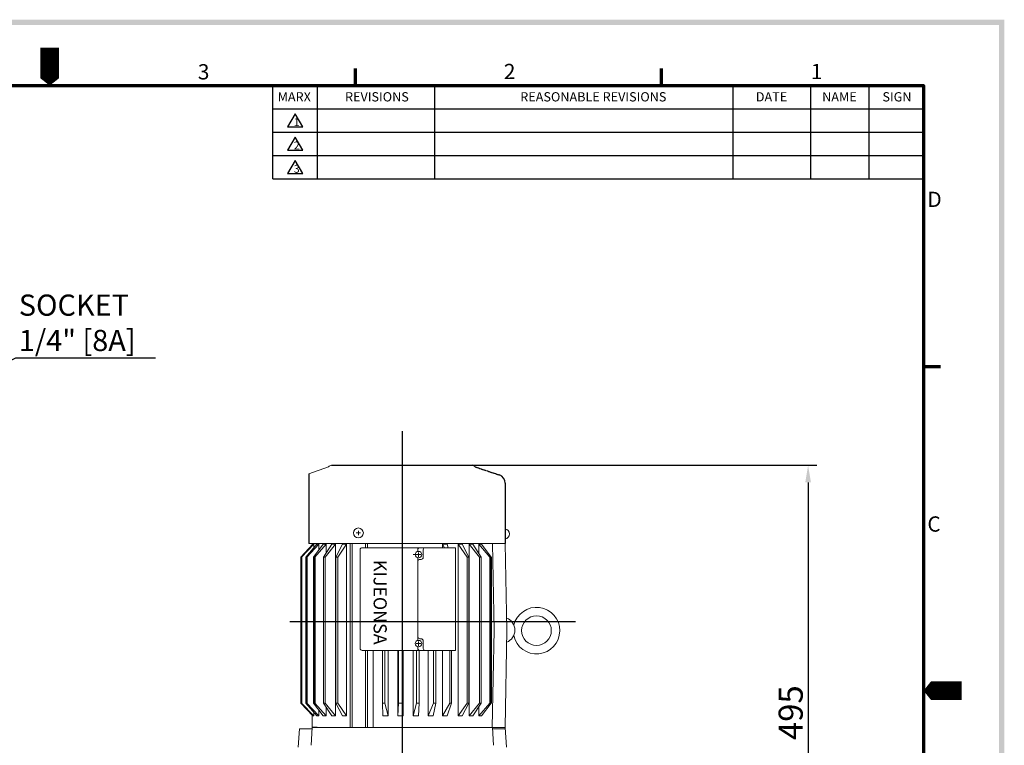
# Model space of a CAD drawing. Units: millimetres. Extents: x 4595 to 6481, y 740 to 2057.
# Drawn here: x 5510 to 6439, y 1347 to 2032 of the extents above; entities that cross this region are included whole.
import ezdxf

# ---------------------------------------------------------------- set-up
doc = ezdxf.new("R2010")
doc.units = ezdxf.units.MM
doc.linetypes.add('CENTER2', pattern=[1.125, 0.75, -0.125, 0.125, -0.125])
doc.layers.add('7', color=4, linetype='Continuous')
doc.layers.add('경계(ISO)', color=7, linetype='Continuous', lineweight=70)
doc.styles.add('ISOCP', font='나눔고딕.ttf')
doc.styles.get("Standard").update_dxf_attribs({"font": '나눔고딕.ttf'})
doc.styles.add('주 문자 (ISO)', font='나눔고딕.ttf')
doc.dimstyles.new('ISO-25_WS', dxfattribs={"dimscale": 2, "dimtxt": 2.5, "dimasz": 2.5, "dimexe": 1.25, "dimexo": 0.625, "dimtad": 1, "dimdsep": 46, "dimtxsty": 'Standard', "dimcen": 2.5, "dimaunit": 1, "dimazin": 2, "dimtfac": 1, "dimtmove": 0, "dimatfit": 3, "dimfxl": 0, "dimtolj": 1, "dimtzin": 0, "dimarcsym": 0})

# ---------------------------------------------------------------- blocks, each defined once
blk = doc.blocks.new('*D9')
at = {"color": 0, "lineweight": -2, "ltscale": 0.5}
for p, q in [((5874.67, 1611.6), (6262.07, 1611.6)), ((6253.95, 1595.35), (6253.95, 1160.73)), ((6165.22, 1144.48), (6262.07, 1144.48))]:
    blk.add_line(p, q, dxfattribs=at)
at = {"color": 0, "ltscale": 0.5}
for points in [[(6251.24, 1595.35), (6256.65, 1595.35), (6253.95, 1611.6)], [(6251.24, 1160.73), (6256.65, 1160.73), (6253.95, 1144.48)]]:
    blk.add_solid(points, dxfattribs=at)
at = {"layer": 'DEFPOINTS', "color": 0, "ltscale": 0.5}
for p in [(5870.61, 1611.6), (6161.15, 1144.48), (6253.95, 1144.48)]:
    blk.add_point(p, dxfattribs=at)
at = {"color": 0, "ltscale": 0.5, "insert": (6237.5, 1378.04), "char_height": 4.55, "attachment_point": 5, "rotation": 90}
blk.add_mtext('\\A1;{\\A1;\\H5x;495}', dxfattribs=at)
blk = doc.blocks.new('경계 기본 경계')
at = {"layer": '경계(ISO)', "color": 7}
for p, q in [((280, 287), (280, 290.9)), ((350, 287), (350, 290.9)), ((410, 222.75), (413.9, 222.75))]:
    blk.add_line(p, q, dxfattribs=at)
at = {"layer": '경계(ISO)', "color": 7, "flags": 128}
blk.add_lwpolyline([(10, 10), (10, 287), (410, 287), (410, 10), (10, 10)], dxfattribs=at)
at = {"layer": '경계(ISO)', "color": 7, "char_height": 3.5, "attachment_point": 7, "style": '주 문자 (ISO)'}
for s, insert in [('3', (243.91, 287.33)), ('2', (313.94, 287.4)), ('1', (384.21, 287.4)), ('D', (410.87, 258.13)), ('C', (410.86, 183.81))]:
    blk.add_mtext(s, dxfattribs=dict(at, insert=insert))

msp = doc.modelspace()

# ---------------------------------------------------------------- hatches: boundary and pattern name
at = {"ltscale": 0.5}
h = msp.add_hatch(color=6, dxfattribs=at)
h.paths.add_polyline_path([(4627.462, 2032.123), (4627.462, 766.737), (6439.066, 766.737), (6439.066, 2032.123)])
h.paths.add_polyline_path([(4632.357, 2027.227), (4632.357, 771.633), (6434.171, 771.633), (6434.171, 2027.227)], flags=16)

# ---------------------------------------------------------------- linework, layer by layer
at = {"color": 0}
for p, q in [((5748.922, 1881.825), (5748.922, 1969.851)), ((5791.179, 1881.825), (5791.179, 1969.862)), ((5901.344, 1969.862), (5901.344, 1881.825)), ((6183.163, 1881.825), (6183.163, 1969.862)), ((6256.527, 1881.825), (6256.527, 1969.862)), ((6311.55, 1881.825), (6311.55, 1969.862)), ((5748.922, 1947.853), (6362.906, 1947.853)), ((5748.922, 1925.843), (6362.906, 1925.843)), ((5748.922, 1903.834), (6362.906, 1903.834)), ((5748.922, 1881.825), (6362.906, 1881.825))]:
    msp.add_line(p, q, dxfattribs=at)
at = {"color": 0, "linetype": 'ByBlock', "lineweight": 18}
for p, q in [((5801.54, 1610.099), (5782.905, 1603.648)), ((5827.606, 1547.682), (5831.606, 1547.682)), ((5829.606, 1549.682), (5829.606, 1545.682))]:
    msp.add_line(p, q, dxfattribs=at)
at = {"color": 0, "linetype": 'CENTER2'}
msp.add_line((5939.671, 1610.099), (5962.633, 1602.425), dxfattribs=at)
at = {"color": 0, "linetype": 'ByBlock'}
msp.add_line((5968.097, 1594.838), (5968.097, 1537.727), dxfattribs=at)
at = {"lineweight": 13, "ltscale": 0.3}
msp.add_line((5774.128, 1362.977), (5786.064, 1362.977), dxfattribs=at)
at = {"color": 0}
for points in [[(5770.046, 1943.344), (5762.873, 1930.92), (5777.219, 1930.92)], [(5770.046, 1921.335), (5762.873, 1908.911), (5777.219, 1908.911)], [(5770.046, 1899.325), (5762.873, 1886.902), (5777.219, 1886.902)]]:
    msp.add_lwpolyline(points, close=True, dxfattribs=at)
at = {"color": 1, "ltscale": 15}
for points in [[(5871.128, 1294.678), (5871.128, 1643.681)], [(6034.611, 1463.854), (5764.888, 1463.854)]]:
    msp.add_lwpolyline(points, dxfattribs=at)
at = {"color": 0}
for points in [[(5804.138, 1611.599), (5937.073, 1611.599)], [(5790.628, 1363.977), (5786.128, 1363.977)], [(5790.629, 1363.977), (5786.129, 1363.977)]]:
    msp.add_lwpolyline(points, dxfattribs=at)
for points in [[(5782.905, 1603.648), (5782.905, 1537.727)], [(5786.573, 1536.976), (5775.308, 1524.976)], [(5787.638, 1536.976), (5775.83, 1524.976)], [(5775.308, 1524.976), (5775.308, 1386.976)], [(5775.308, 1524.976), (5775.83, 1524.976)], [(5775.83, 1524.976), (5775.83, 1386.976)], [(5780.033, 1524.976), (5780.033, 1386.976)], [(5781.053, 1524.976), (5781.053, 1386.976)], [(5787.313, 1524.976), (5787.313, 1386.976)], [(5788.635, 1524.976), (5788.635, 1386.976)], [(5953.559, 1524.976), (5953.559, 1386.976)], [(5954.881, 1524.976), (5954.881, 1386.976)]]:
    msp.add_lwpolyline(points)
at = {"color": 0, "linetype": 'ByBlock', "lineweight": 18}
for points in [[(5790.399, 1536.976), (5780.033, 1524.976)], [(5792.263, 1536.976), (5781.053, 1524.976)], [(5786.057, 1537.727), (5786.033, 1536.401)], [(5786.573, 1536.976), (5787.638, 1536.976)], [(5796.482, 1536.976), (5787.313, 1524.976)], [(5787.638, 1536.976), (5787.638, 1533.78)], [(5799.094, 1536.976), (5788.635, 1524.976)], [(5790.399, 1536.976), (5792.263, 1536.976)], [(5792.263, 1536.976), (5792.263, 1531.455)], [(5796.482, 1536.976), (5799.094, 1536.976)], [(5804.652, 1536.976), (5796.799, 1524.976)], [(5807.938, 1536.976), (5798.343, 1524.976)], [(5799.094, 1536.976), (5799.094, 1528.483)], [(5804.652, 1536.976), (5807.938, 1536.976)], [(5807.938, 1536.976), (5807.938, 1374.976)], [(5814.681, 1536.976), (5808.456, 1524.976)], [(5818.548, 1536.976), (5810.09, 1524.976)], [(5814.681, 1536.976), (5818.548, 1536.976)], [(5818.548, 1536.976), (5818.548, 1374.976)], [(5821.753, 1537.727), (5821.753, 1363.977)], [(5823.781, 1537.727), (5823.781, 1363.977)], [(5833.255, 1533.793), (5921.124, 1533.793)], [(5836.234, 1537.727), (5836.234, 1533.793)], [(5838.102, 1537.727), (5838.102, 1533.793)], [(5908.848, 1536.976), (5908.848, 1533.793)], [(5908.848, 1536.976), (5913.275, 1536.976)], [(5908.848, 1536.976), (5910.71, 1533.793)], [(5913.275, 1536.976), (5914.397, 1533.793)], [(5923.646, 1536.976), (5923.646, 1374.976)], [(5923.646, 1536.976), (5932.104, 1524.976)], [(5927.514, 1536.976), (5923.646, 1536.976)], [(5927.514, 1536.976), (5933.738, 1524.976)], [(5934.257, 1536.976), (5934.257, 1374.976)], [(5937.542, 1536.976), (5934.257, 1536.976)], [(5934.257, 1536.976), (5943.852, 1524.976)], [(5937.542, 1536.976), (5945.395, 1524.976)], [(5943.101, 1536.976), (5953.559, 1524.976)], [(5943.101, 1536.976), (5943.101, 1528.483)], [(5945.712, 1536.976), (5943.101, 1536.976)], [(5945.712, 1536.976), (5954.881, 1524.976)], [(5956.137, 1537.727), (5957.597, 1455.976)], [(5968.137, 1537.727), (5969.597, 1455.976)], [(5780.033, 1524.976), (5781.053, 1524.976)], [(5787.313, 1524.976), (5788.635, 1524.976)], [(5796.799, 1524.976), (5796.799, 1386.976)], [(5796.799, 1524.976), (5798.343, 1524.976)], [(5798.343, 1524.976), (5798.343, 1386.976)], [(5808.456, 1524.976), (5808.456, 1386.976)], [(5808.456, 1524.976), (5810.09, 1524.976)], [(5810.09, 1524.976), (5810.09, 1386.976)], [(5881.331, 1527.294), (5887.259, 1527.294)], [(5888.39, 1527.293), (5884.243, 1527.293)], [(5886.317, 1525.219), (5886.317, 1529.366)], [(5890.817, 1524.793), (5890.817, 1531.793)], [(5932.104, 1524.976), (5932.104, 1386.976)], [(5933.738, 1524.976), (5932.104, 1524.976)], [(5933.738, 1524.976), (5933.738, 1386.976)], [(5943.852, 1524.976), (5943.852, 1386.976)], [(5945.395, 1524.976), (5943.852, 1524.976)], [(5945.395, 1524.976), (5945.395, 1386.976)], [(5954.881, 1524.976), (5953.559, 1524.976)], [(5957.597, 1455.976), (5955.954, 1363.977)], [(5969.597, 1455.976), (5967.954, 1363.977)], [(5888.39, 1443.293), (5884.243, 1443.293)], [(5886.317, 1445.366), (5886.317, 1441.219)], [(5890.817, 1445.793), (5890.817, 1438.793)], [(5833.255, 1436.793), (5921.124, 1436.793)], [(5836.235, 1436.043), (5836.235, 1363.977)], [(5838.103, 1436.043), (5838.103, 1363.977)], [(5843.672, 1436.043), (5843.672, 1363.977)], [(5852.416, 1436.793), (5852.416, 1386.976)], [(5854.544, 1436.793), (5854.544, 1386.976)], [(5857.638, 1436.793), (5857.638, 1374.976)], [(5866.983, 1436.793), (5866.983, 1374.976)], [(5867.492, 1436.793), (5867.492, 1386.976)], [(5871.083, 1436.793), (5871.083, 1386.976)], [(5871.982, 1436.793), (5871.982, 1374.976)], [(5881.356, 1436.793), (5881.356, 1374.976)], [(5884.312, 1436.793), (5884.312, 1386.976)], [(5886.887, 1436.793), (5886.887, 1386.976)], [(5895.442, 1436.793), (5895.442, 1374.976)], [(5900.621, 1436.793), (5900.621, 1386.976)], [(5902.599, 1436.793), (5902.599, 1386.976)], [(5908.848, 1436.793), (5908.848, 1374.976)], [(5915.869, 1436.793), (5915.869, 1386.976)], [(5917.504, 1436.793), (5917.504, 1386.976)], [(5786.573, 1374.976), (5775.308, 1386.976)], [(5775.308, 1386.976), (5775.83, 1386.976)], [(5787.638, 1374.976), (5775.83, 1386.976)], [(5790.399, 1374.976), (5780.033, 1386.976)], [(5780.033, 1386.976), (5781.053, 1386.976)], [(5792.263, 1374.976), (5781.053, 1386.976)], [(5787.313, 1386.976), (5788.635, 1386.976)], [(5796.482, 1374.976), (5787.313, 1386.976)], [(5799.094, 1374.976), (5788.635, 1386.976)], [(5796.799, 1386.976), (5798.343, 1386.976)], [(5804.652, 1374.976), (5796.799, 1386.976)], [(5807.938, 1374.976), (5798.343, 1386.976)], [(5814.681, 1374.976), (5808.456, 1386.976)], [(5808.456, 1386.976), (5810.09, 1386.976)], [(5818.548, 1374.976), (5810.09, 1386.976)], [(5852.725, 1374.976), (5852.416, 1386.976)], [(5852.416, 1386.976), (5854.544, 1386.976)], [(5857.638, 1374.976), (5854.544, 1386.976)], [(5866.983, 1374.976), (5867.492, 1386.976)], [(5867.492, 1386.976), (5871.083, 1386.976)], [(5871.982, 1374.976), (5871.083, 1386.976)], [(5881.356, 1374.976), (5884.312, 1386.976)], [(5884.312, 1386.976), (5886.887, 1386.976)], [(5886.301, 1374.976), (5886.887, 1386.976)], [(5895.442, 1374.976), (5900.621, 1386.976)], [(5900.195, 1374.976), (5902.599, 1386.976)], [(5900.621, 1386.976), (5902.599, 1386.976)], [(5908.848, 1374.976), (5915.869, 1386.976)], [(5913.275, 1374.976), (5917.504, 1386.976)], [(5915.869, 1386.976), (5917.504, 1386.976)], [(5923.646, 1374.976), (5932.104, 1386.976)], [(5927.514, 1374.976), (5933.738, 1386.976)], [(5933.738, 1386.976), (5932.104, 1386.976)], [(5934.257, 1374.976), (5943.852, 1386.976)], [(5937.542, 1374.976), (5945.395, 1386.976)], [(5943.101, 1374.976), (5953.559, 1386.976)], [(5945.395, 1386.976), (5943.852, 1386.976)], [(5945.712, 1374.976), (5954.881, 1386.976)], [(5954.881, 1386.976), (5953.559, 1386.976)], [(5785.92, 1375.673), (5786.128, 1363.977)], [(5786.573, 1374.976), (5787.638, 1374.976)], [(5787.638, 1374.976), (5787.638, 1378.173)], [(5790.399, 1374.976), (5792.263, 1374.976)], [(5792.263, 1374.976), (5792.263, 1380.497)], [(5796.482, 1374.976), (5799.094, 1374.976)], [(5799.094, 1374.976), (5799.094, 1383.47)], [(5804.652, 1374.976), (5807.938, 1374.976)], [(5814.681, 1374.976), (5818.548, 1374.976)], [(5852.725, 1374.976), (5857.638, 1374.976)], [(5866.983, 1374.976), (5871.982, 1374.976)], [(5881.356, 1374.976), (5886.301, 1374.976)], [(5895.442, 1374.976), (5900.195, 1374.976)], [(5908.848, 1374.976), (5913.275, 1374.976)], [(5927.514, 1374.976), (5923.646, 1374.976)], [(5937.542, 1374.976), (5934.257, 1374.976)], [(5943.101, 1374.976), (5943.101, 1383.47)], [(5945.712, 1374.976), (5943.101, 1374.976)], [(5790.628, 1363.977), (5786.128, 1363.977)], [(5790.628, 1363.977), (5951.628, 1363.977)], [(5951.628, 1363.977), (5956.128, 1363.977)], [(5951.628, 1363.977), (5968.128, 1363.977)], [(5951.629, 1363.977), (5956.129, 1363.977)], [(5956.129, 1362.977), (5968.129, 1362.977)]]:
    msp.add_lwpolyline(points, dxfattribs=at)
at = {"color": 0, "linetype": 'ByBlock', "lineweight": 18, "ltscale": 0.5}
for points in [[(5782.905, 1537.727), (5968.097, 1537.727)], [(5831.255, 1531.793), (5831.255, 1438.793)], [(5885.624, 1531.793), (5885.624, 1530.212)], [(5885.624, 1524.374), (5885.624, 1446.212)], [(5888.817, 1522.793), (5887.624, 1522.793)], [(5885.624, 1440.374), (5885.624, 1438.793)], [(5888.817, 1447.793), (5887.624, 1447.793)], [(5774.128, 1362.977), (5772.77, 1345.477)], [(5786.128, 1363.977), (5785.048, 1347.27)], [(5786.129, 1363.977), (5785.049, 1347.27)], [(5956.129, 1363.977), (5957.209, 1347.27)], [(5968.051, 1363.977), (5969.487, 1345.477)]]:
    msp.add_lwpolyline(points, dxfattribs=at)
at = {"color": 0, "linetype": 'ByBlock', "lineweight": 18, "ltscale": 0.3}
for points in [[(5921.124, 1436.793), (5921.124, 1533.793)], [(5951.629, 1363.977), (5956.129, 1363.977)]]:
    msp.add_lwpolyline(points, dxfattribs=at)
for centre, radius in [((5829.606, 1547.682), 4.7), ((5997.65, 1455.501), 14)]:
    msp.add_circle(centre, radius, dxfattribs=at)
at = {"color": 0, "linetype": 'ByBlock', "lineweight": 18, "ltscale": 0.25}
for centre in [(5886.317, 1527.293), (5886.317, 1443.293)]:
    msp.add_circle(centre, 3, dxfattribs=at)
at = {"color": 0, "linetype": 'ByBlock', "lineweight": 18}
for centre, radius, start, end in [((5804.138, 1608.599), 3, 90, 150), ((5888.817, 1524.793), 2, 270, 0), ((5888.817, 1445.793), 2, 0, 90)]:
    msp.add_arc(centre, radius, start, end, dxfattribs=at)
at = {"color": 0}
for centre, radius, start, end in [((5937.073, 1608.599), 3, 30, 90), ((5960.097, 1594.838), 8, 0, 71.520543)]:
    msp.add_arc(centre, radius, start, end, dxfattribs=at)
at = {"color": 0, "linetype": 'ByBlock', "lineweight": 18, "ltscale": 0.3}
for centre, radius, start, end in [((5967.097, 1546.727), 5, 281.536959, 78.463041), ((5997.65, 1455.501), 22, 192.362185, 165.964182), ((5965.095, 1455.976), 12.219, 290.591154, 69.408846)]:
    msp.add_arc(centre, radius, start, end, dxfattribs=at)
at = {"color": 0, "linetype": 'ByBlock', "lineweight": 18, "ltscale": 0.5}
for centre, start, end in [((5833.255, 1531.793), 90, 180), ((5887.624, 1531.793), 90, 180), ((5887.624, 1520.793), 90, 180), ((5887.624, 1449.793), 180, 270), ((5833.255, 1438.793), 180, 270), ((5887.624, 1438.793), 180, 270)]:
    msp.add_arc(centre, 2, start, end, dxfattribs=at)
at = {"color": 0, "linetype": 'ByBlock', "lineweight": 18, "ltscale": 0.25}
for centre, start, end in [((5892.817, 1531.793), 90, 180), ((5892.817, 1438.793), 180, 270)]:
    msp.add_arc(centre, 2, start, end, dxfattribs=at)
at = {"layer": '7'}
for points in [[(5538.329, 2005.773, 17.586, 17.586, 0), (5538.329, 1983.791, 35.171, 0, 0), (5538.329, 1969.867, 0, 0, 0)], [(6398.812, 1398.836, 17.586, 17.586, 0), (6376.83, 1398.836, 35.171, 0, 0), (6362.906, 1398.836, 0, 0, 0)]]:
    msp.add_lwpolyline(points, format="xyseb", dxfattribs=at)
at = {"layer": 'DEFPOINTS', "color": 0, "linetype": 'ByBlock', "ltscale": 0.05}
for p in [(5786.128, 1363.977), (5786.129, 1363.977)]:
    msp.add_point(p, dxfattribs=at)

# ---------------------------------------------------------------- block references
at = {"color": 0, "xscale": 4.122905600000002, "yscale": 4.122905600000002, "zscale": 4.122905600000002}
msp.add_blockref('경계 기본 경계', (4672.514, 786.577), dxfattribs=at)

# ---------------------------------------------------------------- texts
at = {"color": 0, "char_height": 8.74773, "attachment_point": 1}
for s, insert, width in [('{\\fNanumGothic|b0|i0|c129|p34;MARX}', (5753.412, 1963.708), 16.75802), ('{\\fNanumGothic|b0|i0|c129|p34;REVISIONS}', (5817.014, 1963.708), 222.35365), ('{\\fNanumGothic|b0|i0|c129|p34;REASONABLE REVISIONS}', (5982.328, 1963.708), 222.35365), ('{\\fNanumGothic|b0|i0|c129|p34;DATE}', (6204.581, 1963.708), 16.75802), ('{\\fNanumGothic|b0|i0|c129|p34;NAME}', (6267.17, 1963.708), 16.75802), ('{\\fNanumGothic|b0|i0|c129|p34;SIGN}', (6324.058, 1963.708), 16.75802)]:
    msp.add_mtext(s, dxfattribs=dict(at, insert=insert, width=width))
at = {"color": 0, "char_height": 7.42814, "attachment_point": 1, "style": 'ISOCP'}
for s, insert, width in [('{\\fNanumGothic|b0|i0|c129|p0;1}', (5768.633, 1939.123), 27.54563), ('{\\fNanumGothic|b0|i0|c129|p0;2}', (5768.633, 1917.114), 27.54553), ('{\\fNanumGothic|b0|i0|c129|p0;3}', (5768.633, 1895.105), 27.54553)]:
    msp.add_mtext(s, dxfattribs=dict(at, insert=insert, width=width))
at = {"color": 0, "ltscale": 0.5, "insert": (5509.21, 1746.046), "char_height": 20, "width": 280.41556, "attachment_point": 4}
msp.add_mtext('\\A1;SOCKET\\P1/4" [8A]', dxfattribs=at)
at = {"color": 0, "linetype": 'ByBlock', "lineweight": 18, "ltscale": 0.1, "insert": (5856.343, 1522.152), "char_height": 12.37374, "width": 288.365, "attachment_point": 1, "rotation": 270}
msp.add_mtext('\\f돋움|b0|i0|c129|p50;KIJEONSA', dxfattribs=at)

# ---------------------------------------------------------------- dimensions: what is measured, and where the dimension line sits
at = {"color": 0, "ltscale": 0.5}
dim = msp.add_linear_dim(base=(6253.946, 1144.477), p1=(5870.605, 1611.599), p2=(6161.153, 1144.477), angle=90, text='{\\A1;\\H5x;495}', dimstyle='ISO-25_WS', override={"dimscale": 6.5, "dimtxt": 0.7}, dxfattribs=at)
dim.commit()
dim.dimension.update_dxf_attribs({"geometry": '*D9', "text_midpoint": (6237.5, 1378.038)})

# ---------------------------------------------------------------- leaders
msp.add_leader([(5397.956, 1660.477), (5506.481, 1712.941), (5638.15, 1712.941)], dimstyle='ISO-25_WS', override={"dimscale": 6.5, "dimtxt": 1}, dxfattribs=at)

doc.saveas('drawing.dxf')
